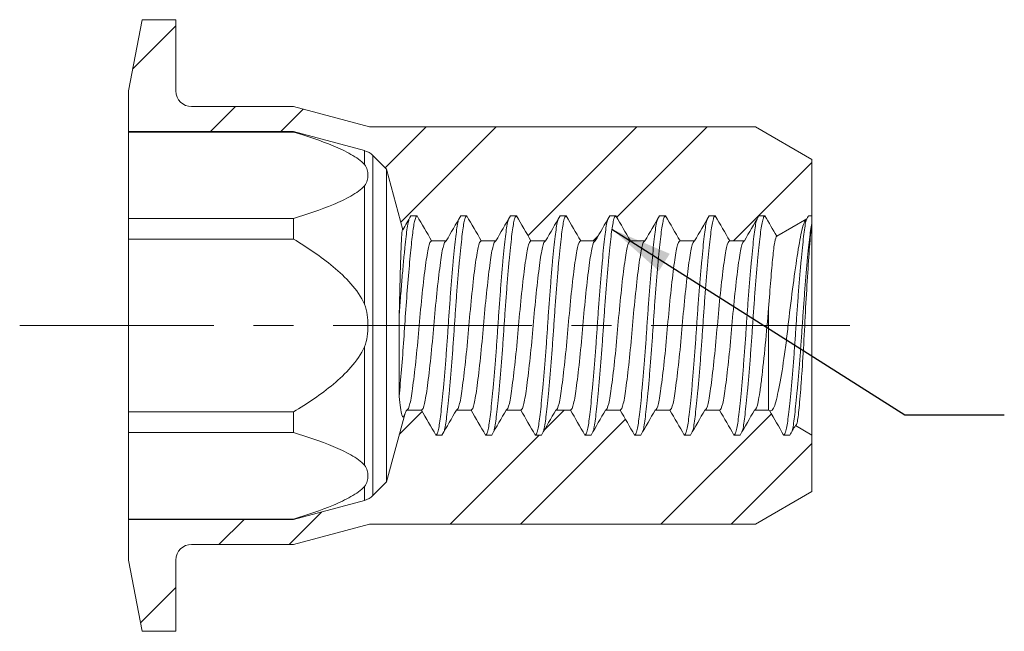
# Model space of a CAD drawing. Units: inches. Extents: x 0.3 to 10.6, y 0.2 to 8.2.
# Drawn here: x 5.1 to 7.6, y 3.8 to 5.3 of the extents above; entities that cross this region are included whole.
import ezdxf

# ---------------------------------------------------------------- set-up
doc = ezdxf.new("R2010")
doc.units = ezdxf.units.IN
doc.header["$MEASUREMENT"] = 0
doc.linetypes.add('CENTERX2', pattern=[0.8, 0.5, -0.1, 0.1, -0.1])
doc.layers.add('LOGO__2', color=250, linetype='Continuous')
doc.dimstyles.new('SLDDIMSTYLE4', dxfattribs={"dimtxt": 0.156, "dimasz": 0.156, "dimexe": 0, "dimexo": 0.0625, "dimgap": 0.039, "dimtad": 0, "dimtih": 1, "dimtoh": 1, "dimdec": 0, "dimrnd": 1e-09, "dimzin": 0, "dimdsep": 46, "dimtxsty": 'Standard', "dimsah": 1, "dimcen": 0.09, "dimadec": 0, "dimazin": 0, "dimtfac": 1, "dimtdec": 0, "dimtofl": 0, "dimtmove": 0, "dimatfit": 3, "dimfxl": 0, "dimtolj": 1, "dimtzin": 0, "dimarcsym": 0})

msp = doc.modelspace()

# ---------------------------------------------------------------- hatches: boundary and pattern name
at = {"linetype": 'Continuous', "lineweight": 0}
h = msp.add_hatch(dxfattribs=at)
h.set_pattern_fill('ANSI32', style=0)
edge = h.paths.add_edge_path(flags=0)
edge.add_line((6.3732, 4.7615), (6.4099, 4.7615))
edge.add_line((6.4099, 4.7615), (6.4463, 4.8245))
edge.add_line((6.4463, 4.8245), (6.4618, 4.8245))
edge.add_line((6.4618, 4.8245), (6.4982, 4.7615))
edge.add_line((6.4982, 4.7615), (6.5349, 4.7615))
edge.add_line((6.5349, 4.7615), (6.5713, 4.8245))
edge.add_line((6.5713, 4.8245), (6.5868, 4.8245))
edge.add_line((6.5868, 4.8245), (6.6232, 4.7615))
edge.add_line((6.6232, 4.7615), (6.6599, 4.7615))
edge.add_line((6.6599, 4.7615), (6.6963, 4.8245))
edge.add_line((6.6963, 4.8245), (6.7118, 4.8245))
edge.add_line((6.7118, 4.8245), (6.7482, 4.7615))
edge.add_line((6.7482, 4.7615), (6.7849, 4.7615))
edge.add_line((6.7849, 4.7615), (6.8213, 4.8245))
edge.add_line((6.8213, 4.8245), (6.8368, 4.8245))
edge.add_line((6.8368, 4.8245), (6.8732, 4.7615))
edge.add_line((6.8732, 4.7615), (6.9099, 4.7615))
edge.add_line((6.9099, 4.7615), (6.9463, 4.8245))
edge.add_line((6.9463, 4.8245), (6.9618, 4.8245))
edge.add_line((6.9618, 4.8245), (6.9914, 4.7733))
edge.add_line((6.9914, 4.7733), (7.0669, 4.8169))
edge.add_line((7.0669, 4.8169), (7.0713, 4.8245))
edge.add_line((7.0713, 4.8245), (7.08, 4.8245))
edge.add_line((7.08, 4.8245), (7.08, 4.9666))
edge.add_line((7.08, 4.9666), (6.9383, 5.0485))
edge.add_line((6.9383, 5.0485), (5.9666, 5.0485))
edge.add_line((5.9666, 5.0485), (5.7756, 5.0997))
edge.add_line((5.7756, 5.0997), (5.5194, 5.0997))
edge.add_arc((5.5194, 5.139), 0.0394, 180, 270, ccw=False)
edge.add_line((5.48, 5.139), (5.48, 5.3185))
edge.add_line((5.48, 5.3185), (5.3952, 5.3185))
edge.add_line((5.3952, 5.3185), (5.3603, 5.139))
edge.add_line((5.3603, 5.139), (5.3603, 5.0367))
edge.add_line((5.3603, 5.0367), (5.7756, 5.0367))
edge.add_line((5.7756, 5.0367), (5.9544, 4.9888))
edge.add_arc((5.9422, 4.9431), 0.0472, 45, 75, ccw=False)
edge.add_line((5.9756, 4.9765), (6.0099, 4.9422))
edge.add_line((6.0099, 4.9422), (6.0509, 4.7892))
edge.add_line((6.0509, 4.7892), (6.0713, 4.8245))
edge.add_line((6.0713, 4.8245), (6.0868, 4.8245))
edge.add_line((6.0868, 4.8245), (6.1232, 4.7615))
edge.add_line((6.1232, 4.7615), (6.1599, 4.7615))
edge.add_line((6.1599, 4.7615), (6.1963, 4.8245))
edge.add_line((6.1963, 4.8245), (6.2118, 4.8245))
edge.add_line((6.2118, 4.8245), (6.2482, 4.7615))
edge.add_line((6.2482, 4.7615), (6.2849, 4.7615))
edge.add_line((6.2849, 4.7615), (6.3213, 4.8245))
edge.add_line((6.3213, 4.8245), (6.3368, 4.8245))
edge.add_line((6.3368, 4.8245), (6.3732, 4.7615))
h = msp.add_hatch(dxfattribs=at)
h.set_pattern_fill('ANSI32', style=0)
edge = h.paths.add_edge_path(flags=0)
edge.add_line((6.3838, 4.2725), (6.3474, 4.3355))
edge.add_line((6.3474, 4.3355), (6.3107, 4.3355))
edge.add_line((6.3107, 4.3355), (6.2743, 4.2725))
edge.add_line((6.2743, 4.2725), (6.2588, 4.2725))
edge.add_line((6.2588, 4.2725), (6.2224, 4.3355))
edge.add_line((6.2224, 4.3355), (6.1857, 4.3355))
edge.add_line((6.1857, 4.3355), (6.1493, 4.2725))
edge.add_line((6.1493, 4.2725), (6.1338, 4.2725))
edge.add_line((6.1338, 4.2725), (6.0974, 4.3355))
edge.add_line((6.0974, 4.3355), (6.0607, 4.3355))
edge.add_line((6.0607, 4.3355), (6.0563, 4.3278))
edge.add_line((6.0563, 4.3278), (6.0099, 4.1548))
edge.add_line((6.0099, 4.1548), (5.9756, 4.1204))
edge.add_arc((5.9422, 4.1538), 0.0472, 285, 315, ccw=False)
edge.add_line((5.9544, 4.1082), (5.7756, 4.0603))
edge.add_line((5.7756, 4.0603), (5.3603, 4.0603))
edge.add_line((5.3603, 4.0603), (5.3603, 3.9579))
edge.add_line((5.3603, 3.9579), (5.3952, 3.7784))
edge.add_line((5.3952, 3.7784), (5.48, 3.7784))
edge.add_line((5.48, 3.7784), (5.48, 3.9579))
edge.add_arc((5.5194, 3.9579), 0.0394, 90, 180, ccw=False)
edge.add_line((5.5194, 3.9973), (5.7756, 3.9973))
edge.add_line((5.7756, 3.9973), (5.9666, 4.0485))
edge.add_line((5.9666, 4.0485), (6.9383, 4.0485))
edge.add_line((6.9383, 4.0485), (7.08, 4.1303))
edge.add_line((7.08, 4.1303), (7.08, 4.2725))
edge.add_line((7.08, 4.2725), (7.0383, 4.2966))
edge.add_line((7.0383, 4.2966), (7.0243, 4.2725))
edge.add_line((7.0243, 4.2725), (7.0088, 4.2725))
edge.add_line((7.0088, 4.2725), (6.9732, 4.3342))
edge.add_line((6.9732, 4.3342), (6.9709, 4.3355))
edge.add_line((6.9709, 4.3355), (6.9357, 4.3355))
edge.add_line((6.9357, 4.3355), (6.8993, 4.2725))
edge.add_line((6.8993, 4.2725), (6.8838, 4.2725))
edge.add_line((6.8838, 4.2725), (6.8474, 4.3355))
edge.add_line((6.8474, 4.3355), (6.8107, 4.3355))
edge.add_line((6.8107, 4.3355), (6.7743, 4.2725))
edge.add_line((6.7743, 4.2725), (6.7588, 4.2725))
edge.add_line((6.7588, 4.2725), (6.7224, 4.3355))
edge.add_line((6.7224, 4.3355), (6.6857, 4.3355))
edge.add_line((6.6857, 4.3355), (6.6493, 4.2725))
edge.add_line((6.6493, 4.2725), (6.6338, 4.2725))
edge.add_line((6.6338, 4.2725), (6.5974, 4.3355))
edge.add_line((6.5974, 4.3355), (6.5607, 4.3355))
edge.add_line((6.5607, 4.3355), (6.5243, 4.2725))
edge.add_line((6.5243, 4.2725), (6.5088, 4.2725))
edge.add_line((6.5088, 4.2725), (6.4724, 4.3355))
edge.add_line((6.4724, 4.3355), (6.4357, 4.3355))
edge.add_line((6.4357, 4.3355), (6.3993, 4.2725))
edge.add_line((6.3993, 4.2725), (6.3838, 4.2725))

# ---------------------------------------------------------------- linework, layer by layer
at = {"color": 7, "linetype": 'Continuous', "lineweight": 15}
for p, q in [((5.3952, 5.3185), (5.3603, 5.139)), ((5.48, 5.3185), (5.3952, 5.3185)), ((5.48, 5.139), (5.48, 5.3185)), ((5.3603, 5.139), (5.3603, 5.0367)), ((5.7756, 5.0997), (5.5194, 5.0997)), ((5.9666, 5.0485), (5.7756, 5.0997)), ((5.3603, 5.0367), (5.7756, 5.0367)), ((5.3603, 5.0367), (5.3603, 5.0357)), ((5.7756, 5.0357), (5.3603, 5.0357)), ((5.3603, 4.8181), (5.3603, 5.0357)), ((5.7756, 5.0367), (5.9544, 4.9888)), ((5.7756, 5.0367), (5.7756, 5.0357)), ((6.9383, 5.0485), (5.9666, 5.0485)), ((7.08, 4.9666), (6.9383, 5.0485)), ((5.9544, 4.9888), (5.9544, 4.9537)), ((5.9756, 4.9765), (6.0099, 4.9422)), ((5.9756, 4.9765), (5.9756, 4.1204)), ((7.08, 4.8245), (7.08, 4.9666)), ((6.0099, 4.9422), (6.0099, 4.1548)), ((6.0099, 4.9422), (6.0509, 4.7892)), ((5.9544, 4.9001), (5.9544, 4.6021)), ((5.7756, 4.8181), (5.3603, 4.8181)), ((5.3603, 4.8181), (5.3603, 4.7661)), ((5.7756, 4.8181), (5.7756, 4.7661)), ((6.0713, 4.8245), (6.0868, 4.8245)), ((6.1963, 4.8245), (6.2118, 4.8245)), ((6.3213, 4.8245), (6.3368, 4.8245)), ((6.4463, 4.8245), (6.4618, 4.8245)), ((6.5713, 4.8245), (6.5868, 4.8245)), ((6.6963, 4.8245), (6.7118, 4.8245)), ((6.8213, 4.8245), (6.8368, 4.8245)), ((6.9463, 4.8245), (6.9618, 4.8245)), ((6.9914, 4.7733), (7.0669, 4.8169)), ((7.0713, 4.8245), (7.08, 4.8245)), ((7.08, 4.8245), (7.08, 4.8092)), ((7.08, 4.8091), (7.08, 4.2725)), ((5.7756, 4.7661), (5.3603, 4.7661)), ((5.3603, 4.3309), (5.3603, 4.7661)), ((6.1232, 4.7615), (6.1599, 4.7615)), ((6.2482, 4.7615), (6.2849, 4.7615)), ((6.3732, 4.7615), (6.4099, 4.7615)), ((6.4982, 4.7615), (6.5349, 4.7615)), ((6.6232, 4.7615), (6.6599, 4.7615)), ((6.7482, 4.7615), (6.7849, 4.7615)), ((6.8732, 4.7615), (6.9099, 4.7615)), ((6.9709, 4.5924), (6.9709, 4.3355)), ((6.0415, 4.3701), (6.0415, 4.5697)), ((5.9544, 4.4949), (5.9544, 4.1968)), ((6.0974, 4.3355), (6.0607, 4.3355)), ((6.2224, 4.3355), (6.1857, 4.3355)), ((6.3474, 4.3355), (6.3107, 4.3355)), ((6.4724, 4.3355), (6.4357, 4.3355)), ((6.5974, 4.3355), (6.5607, 4.3355)), ((6.7224, 4.3355), (6.6857, 4.3355)), ((6.8474, 4.3355), (6.8107, 4.3355)), ((6.9709, 4.3355), (6.9357, 4.3355)), ((6.9732, 4.3342), (6.9709, 4.3355)), ((5.7756, 4.3309), (5.3603, 4.3309)), ((5.3603, 4.3309), (5.3603, 4.2788)), ((5.7756, 4.3309), (5.7756, 4.2788)), ((6.0563, 4.3278), (6.0099, 4.1548)), ((7.08, 4.2725), (7.0383, 4.2966)), ((5.7756, 4.2788), (5.3603, 4.2788)), ((5.3603, 4.0612), (5.3603, 4.2788)), ((6.1493, 4.2725), (6.1338, 4.2725)), ((6.2743, 4.2725), (6.2588, 4.2725)), ((6.3993, 4.2725), (6.3838, 4.2725)), ((6.5243, 4.2725), (6.5088, 4.2725)), ((6.6493, 4.2725), (6.6338, 4.2725)), ((6.7743, 4.2725), (6.7588, 4.2725)), ((6.8993, 4.2725), (6.8838, 4.2725)), ((7.0243, 4.2725), (7.0088, 4.2725)), ((7.08, 4.1303), (7.08, 4.2725)), ((5.9544, 4.1432), (5.9544, 4.1082)), ((6.0099, 4.1548), (5.9756, 4.1204)), ((6.9383, 4.0485), (7.08, 4.1303)), ((5.9544, 4.1082), (5.7756, 4.0603)), ((5.7756, 4.0612), (5.3603, 4.0612)), ((5.3603, 4.0612), (5.3603, 4.0603)), ((5.7756, 4.0603), (5.3603, 4.0603)), ((5.3603, 4.0603), (5.3603, 3.9579)), ((5.7756, 4.0612), (5.7756, 4.0603)), ((5.7756, 3.9973), (5.9666, 4.0485)), ((5.9666, 4.0485), (6.9383, 4.0485)), ((5.5194, 3.9973), (5.7756, 3.9973)), ((5.3603, 3.9579), (5.3952, 3.7784)), ((5.48, 3.7784), (5.48, 3.9579)), ((5.3952, 3.7784), (5.48, 3.7784))]:
    msp.add_line(p, q, dxfattribs=at)
for centre, radius, start, end in [((5.5194, 5.139), 0.0394, 180, 270), ((5.9422, 4.9431), 0.0472, 45, 75), ((5.9422, 4.1538), 0.0472, 285, 315), ((5.5194, 3.9579), 0.0394, 90, 180)]:
    msp.add_arc(centre, radius, start, end, dxfattribs=at)
for points, knots in [([(5.7756, 5.0357), (5.8103, 5.0253), (5.8441, 5.0141), (5.8915, 4.9943), (5.9066, 4.9872), (5.9337, 4.9717), (5.9459, 4.9631), (5.9544, 4.9537)], [0, 0, 0, 0, 0.5, 0.5, 0.75, 0.75, 1, 1, 1, 1]), ([(5.9544, 4.9537), (5.9582, 4.9495), (5.96, 4.9451), (5.9626, 4.936), (5.9631, 4.9314), (5.9631, 4.9224), (5.9626, 4.9179), (5.96, 4.9089), (5.9582, 4.9043), (5.9544, 4.9001)], [0, 0, 0, 0, 0.25, 0.25, 0.5, 0.5, 0.75, 0.75, 1, 1, 1, 1]), ([(5.9544, 4.9001), (5.9458, 4.8906), (5.9339, 4.8823), (5.9067, 4.8667), (5.8917, 4.8596), (5.8448, 4.84), (5.8108, 4.8287), (5.7756, 4.8181)], [0, 0, 0, 0, 0.25, 0.25, 0.5, 0.5, 1, 1, 1, 1]), ([(6.0415, 4.3701), (6.0434, 4.3903), (6.0455, 4.4133), (6.0495, 4.4621), (6.0514, 4.4878), (6.055, 4.5388), (6.0566, 4.5636), (6.0602, 4.6146), (6.0621, 4.6403), (6.0662, 4.6887), (6.0682, 4.7114), (6.0721, 4.751), (6.074, 4.768), (6.0765, 4.7882), (6.0773, 4.7942), (6.0791, 4.8048), (6.08, 4.8093), (6.0828, 4.8205), (6.0848, 4.8245), (6.0868, 4.8245)], [0, 0, 0, 0, 0.125, 0.125, 0.25, 0.25, 0.375, 0.375, 0.5, 0.5, 0.625, 0.625, 0.75, 0.75, 0.8125, 0.8125, 0.875, 0.875, 1, 1, 1, 1]), ([(6.0415, 4.5697), (6.0426, 4.5857), (6.0449, 4.618), (6.0485, 4.6644), (6.0523, 4.7076), (6.0558, 4.7439), (6.059, 4.773), (6.0618, 4.795), (6.0642, 4.8094), (6.0658, 4.8139), (6.0663, 4.8154)], [0, 0, 0, 0, 0.139764, 0.282968, 0.427381, 0.570657, 0.695515, 0.816851, 0.940496, 1, 1, 1, 1]), ([(6.1338, 4.2725), (6.1349, 4.2732), (6.1371, 4.2745), (6.1403, 4.2853), (6.1433, 4.3017), (6.1461, 4.324), (6.1492, 4.3518), (6.1524, 4.3851), (6.1557, 4.4229), (6.159, 4.4637), (6.1622, 4.5059), (6.165, 4.5485), (6.1679, 4.5911), (6.1711, 4.6333), (6.1743, 4.6741), (6.1777, 4.7118), (6.1809, 4.7451), (6.184, 4.773), (6.1868, 4.795), (6.1892, 4.8091), (6.1906, 4.8135), (6.1911, 4.8149)], [0, 0, 0, 0, 0.055552, 0.110393, 0.163863, 0.216334, 0.270328, 0.325483, 0.381116, 0.436508, 0.490961, 0.543844, 0.596726, 0.651179, 0.706572, 0.762204, 0.817359, 0.871353, 0.923824, 0.977294, 1, 1, 1, 1]), ([(6.1546, 4.2821), (6.155, 4.2834), (6.1565, 4.2878), (6.1589, 4.302), (6.1616, 4.3239), (6.1647, 4.3518), (6.168, 4.3851), (6.1713, 4.4229), (6.1746, 4.4637), (6.1777, 4.5059), (6.1806, 4.5485), (6.1835, 4.5911), (6.1866, 4.6333), (6.1899, 4.6741), (6.1932, 4.7118), (6.1965, 4.7451), (6.1996, 4.773), (6.2023, 4.7952), (6.2053, 4.8117), (6.2085, 4.8224), (6.2107, 4.8238), (6.2118, 4.8245)], [0, 0, 0, 0, 0.022706, 0.076176, 0.128647, 0.182641, 0.237796, 0.293428, 0.348821, 0.403274, 0.456156, 0.509039, 0.563492, 0.618884, 0.674517, 0.729672, 0.783666, 0.836137, 0.889607, 0.944448, 1, 1, 1, 1]), ([(6.2588, 4.2725), (6.2599, 4.2732), (6.2621, 4.2745), (6.2653, 4.2853), (6.2683, 4.3017), (6.2711, 4.324), (6.2742, 4.3518), (6.2774, 4.3851), (6.2807, 4.4229), (6.284, 4.4637), (6.2872, 4.5059), (6.29, 4.5485), (6.2929, 4.5911), (6.2961, 4.6333), (6.2993, 4.6741), (6.3027, 4.7118), (6.3059, 4.7451), (6.309, 4.773), (6.3118, 4.795), (6.3142, 4.8091), (6.3156, 4.8135), (6.3161, 4.8149)], [0, 0, 0, 0, 0.055552, 0.110393, 0.163863, 0.216334, 0.270328, 0.325483, 0.381116, 0.436508, 0.490961, 0.543844, 0.596726, 0.651179, 0.706572, 0.762204, 0.817359, 0.871353, 0.923824, 0.977294, 1, 1, 1, 1]), ([(6.2796, 4.2821), (6.28, 4.2834), (6.2815, 4.2878), (6.2839, 4.302), (6.2866, 4.3239), (6.2897, 4.3518), (6.293, 4.3851), (6.2963, 4.4229), (6.2996, 4.4637), (6.3027, 4.5059), (6.3056, 4.5485), (6.3085, 4.5911), (6.3116, 4.6333), (6.3149, 4.6741), (6.3182, 4.7118), (6.3215, 4.7451), (6.3246, 4.773), (6.3273, 4.7952), (6.3303, 4.8117), (6.3335, 4.8224), (6.3357, 4.8238), (6.3368, 4.8245)], [0, 0, 0, 0, 0.022706, 0.076176, 0.128647, 0.182641, 0.237796, 0.293428, 0.348821, 0.403274, 0.456156, 0.509039, 0.563492, 0.618884, 0.674517, 0.729672, 0.783666, 0.836137, 0.889607, 0.944448, 1, 1, 1, 1]), ([(6.3838, 4.2725), (6.3849, 4.2732), (6.3871, 4.2745), (6.3903, 4.2853), (6.3933, 4.3017), (6.3961, 4.324), (6.3992, 4.3518), (6.4024, 4.3851), (6.4057, 4.4229), (6.409, 4.4637), (6.4122, 4.5059), (6.415, 4.5485), (6.4179, 4.5911), (6.4211, 4.6333), (6.4243, 4.6741), (6.4277, 4.7118), (6.4309, 4.7451), (6.434, 4.773), (6.4368, 4.795), (6.4392, 4.8091), (6.4406, 4.8135), (6.4411, 4.8149)], [0, 0, 0, 0, 0.055552, 0.110393, 0.163863, 0.216334, 0.270328, 0.325483, 0.381116, 0.436508, 0.490961, 0.543844, 0.596726, 0.651179, 0.706572, 0.762204, 0.817359, 0.871353, 0.923824, 0.977294, 1, 1, 1, 1]), ([(6.4046, 4.2821), (6.405, 4.2834), (6.4065, 4.2878), (6.4089, 4.302), (6.4116, 4.3239), (6.4147, 4.3518), (6.418, 4.3851), (6.4213, 4.4229), (6.4246, 4.4637), (6.4277, 4.5059), (6.4306, 4.5485), (6.4335, 4.5911), (6.4366, 4.6333), (6.4399, 4.6741), (6.4432, 4.7118), (6.4465, 4.7451), (6.4496, 4.773), (6.4523, 4.7952), (6.4553, 4.8117), (6.4585, 4.8224), (6.4607, 4.8238), (6.4618, 4.8245)], [0, 0, 0, 0, 0.022706, 0.076176, 0.128647, 0.182641, 0.237796, 0.293428, 0.348821, 0.403274, 0.456156, 0.509039, 0.563492, 0.618884, 0.674517, 0.729672, 0.783666, 0.836137, 0.889607, 0.944448, 1, 1, 1, 1]), ([(6.5088, 4.2725), (6.5099, 4.2732), (6.5121, 4.2745), (6.5153, 4.2853), (6.5183, 4.3017), (6.5211, 4.324), (6.5242, 4.3518), (6.5274, 4.3851), (6.5307, 4.4229), (6.534, 4.4637), (6.5372, 4.5059), (6.54, 4.5485), (6.5429, 4.5911), (6.5461, 4.6333), (6.5493, 4.6741), (6.5527, 4.7118), (6.5559, 4.7451), (6.559, 4.773), (6.5618, 4.795), (6.5642, 4.8091), (6.5656, 4.8135), (6.5661, 4.8149)], [0, 0, 0, 0, 0.055552, 0.110393, 0.163863, 0.216334, 0.270328, 0.325483, 0.381116, 0.436508, 0.490961, 0.543844, 0.596726, 0.651179, 0.706572, 0.762204, 0.817359, 0.871353, 0.923824, 0.977294, 1, 1, 1, 1]), ([(6.5296, 4.2821), (6.53, 4.2834), (6.5315, 4.2878), (6.5339, 4.302), (6.5366, 4.3239), (6.5397, 4.3518), (6.543, 4.3851), (6.5463, 4.4229), (6.5496, 4.4637), (6.5527, 4.5059), (6.5556, 4.5485), (6.5585, 4.5911), (6.5616, 4.6333), (6.5649, 4.6741), (6.5682, 4.7118), (6.5715, 4.7451), (6.5746, 4.773), (6.5773, 4.7952), (6.5803, 4.8117), (6.5835, 4.8224), (6.5857, 4.8238), (6.5868, 4.8245)], [0, 0, 0, 0, 0.022706, 0.076176, 0.128647, 0.182641, 0.237796, 0.293428, 0.348821, 0.403274, 0.456156, 0.509039, 0.563492, 0.618884, 0.674517, 0.729672, 0.783666, 0.836137, 0.889607, 0.944448, 1, 1, 1, 1]), ([(6.6338, 4.2725), (6.6349, 4.2732), (6.6371, 4.2745), (6.6403, 4.2853), (6.6433, 4.3017), (6.6461, 4.324), (6.6492, 4.3518), (6.6524, 4.3851), (6.6557, 4.4229), (6.659, 4.4637), (6.6622, 4.5059), (6.665, 4.5485), (6.6679, 4.5911), (6.6711, 4.6333), (6.6743, 4.6741), (6.6777, 4.7118), (6.6809, 4.7451), (6.684, 4.773), (6.6868, 4.795), (6.6892, 4.8091), (6.6906, 4.8135), (6.6911, 4.8149)], [0, 0, 0, 0, 0.055552, 0.110393, 0.163863, 0.216334, 0.270328, 0.325483, 0.381116, 0.436508, 0.490961, 0.543844, 0.596726, 0.651179, 0.706572, 0.762204, 0.817359, 0.871353, 0.923824, 0.977294, 1, 1, 1, 1]), ([(6.6546, 4.2821), (6.655, 4.2834), (6.6565, 4.2878), (6.6589, 4.302), (6.6616, 4.3239), (6.6647, 4.3518), (6.668, 4.3851), (6.6713, 4.4229), (6.6746, 4.4637), (6.6777, 4.5059), (6.6806, 4.5485), (6.6835, 4.5911), (6.6866, 4.6333), (6.6899, 4.6741), (6.6932, 4.7118), (6.6965, 4.7451), (6.6996, 4.773), (6.7023, 4.7952), (6.7053, 4.8117), (6.7085, 4.8224), (6.7107, 4.8238), (6.7118, 4.8245)], [0, 0, 0, 0, 0.022706, 0.076176, 0.128647, 0.182641, 0.237796, 0.293428, 0.348821, 0.403274, 0.456156, 0.509039, 0.563492, 0.618884, 0.674517, 0.729672, 0.783666, 0.836137, 0.889607, 0.944448, 1, 1, 1, 1]), ([(6.7588, 4.2725), (6.7599, 4.2732), (6.7621, 4.2745), (6.7653, 4.2853), (6.7683, 4.3017), (6.7711, 4.324), (6.7742, 4.3518), (6.7774, 4.3851), (6.7807, 4.4229), (6.784, 4.4637), (6.7872, 4.5059), (6.79, 4.5485), (6.7929, 4.5911), (6.7961, 4.6333), (6.7993, 4.6741), (6.8027, 4.7118), (6.8059, 4.7451), (6.809, 4.773), (6.8118, 4.795), (6.8142, 4.8091), (6.8156, 4.8135), (6.8161, 4.8149)], [0, 0, 0, 0, 0.055552, 0.110393, 0.163863, 0.216334, 0.270328, 0.325483, 0.381116, 0.436508, 0.490961, 0.543844, 0.596726, 0.651179, 0.706572, 0.762204, 0.817359, 0.871353, 0.923824, 0.977294, 1, 1, 1, 1]), ([(6.7796, 4.2821), (6.78, 4.2834), (6.7815, 4.2878), (6.7839, 4.302), (6.7866, 4.3239), (6.7897, 4.3518), (6.793, 4.3851), (6.7963, 4.4229), (6.7996, 4.4637), (6.8027, 4.5059), (6.8056, 4.5485), (6.8085, 4.5911), (6.8116, 4.6333), (6.8149, 4.6741), (6.8182, 4.7118), (6.8215, 4.7451), (6.8246, 4.773), (6.8273, 4.7952), (6.8303, 4.8117), (6.8335, 4.8224), (6.8357, 4.8238), (6.8368, 4.8245)], [0, 0, 0, 0, 0.022706, 0.076176, 0.128647, 0.182641, 0.237796, 0.293428, 0.348821, 0.403274, 0.456156, 0.509039, 0.563492, 0.618884, 0.674517, 0.729672, 0.783666, 0.836137, 0.889607, 0.944448, 1, 1, 1, 1]), ([(6.8838, 4.2725), (6.8849, 4.2732), (6.8871, 4.2745), (6.8903, 4.2853), (6.8933, 4.3017), (6.8961, 4.324), (6.8992, 4.3518), (6.9024, 4.3851), (6.9057, 4.4229), (6.909, 4.4637), (6.9122, 4.5059), (6.915, 4.5485), (6.9179, 4.5911), (6.9211, 4.6333), (6.9243, 4.6741), (6.9277, 4.7118), (6.9309, 4.7451), (6.934, 4.773), (6.9368, 4.795), (6.9392, 4.8091), (6.9406, 4.8135), (6.9411, 4.8149)], [0, 0, 0, 0, 0.055552, 0.110393, 0.163863, 0.216334, 0.270328, 0.325483, 0.381116, 0.436508, 0.490961, 0.543844, 0.596726, 0.651179, 0.706572, 0.762204, 0.817359, 0.871353, 0.923824, 0.977294, 1, 1, 1, 1]), ([(6.9046, 4.2821), (6.905, 4.2834), (6.9065, 4.2878), (6.9089, 4.302), (6.9116, 4.3239), (6.9147, 4.3518), (6.918, 4.3851), (6.9213, 4.4229), (6.9246, 4.4637), (6.9277, 4.5059), (6.9306, 4.5485), (6.9335, 4.5911), (6.9366, 4.6333), (6.9399, 4.6741), (6.9432, 4.7118), (6.9465, 4.7451), (6.9496, 4.773), (6.9523, 4.7952), (6.9553, 4.8117), (6.9585, 4.8224), (6.9607, 4.8238), (6.9618, 4.8245)], [0, 0, 0, 0, 0.022706, 0.076176, 0.128647, 0.182641, 0.237796, 0.293428, 0.348821, 0.403274, 0.456156, 0.509039, 0.563492, 0.618884, 0.674517, 0.729672, 0.783666, 0.836137, 0.889607, 0.944448, 1, 1, 1, 1]), ([(6.9732, 4.3342), (6.9778, 4.3315), (6.9823, 4.336), (6.9883, 4.3526), (6.9902, 4.3599), (6.9942, 4.3771), (6.9963, 4.387), (7.0027, 4.4203), (7.0069, 4.4469), (7.0131, 4.4913), (7.0151, 4.5064), (7.0188, 4.5375), (7.0206, 4.5536), (7.0261, 4.6011), (7.0301, 4.6328), (7.038, 4.6909), (7.042, 4.7179), (7.0492, 4.7627), (7.0525, 4.781), (7.0578, 4.8005), (7.0596, 4.8057), (7.0633, 4.8134), (7.0651, 4.8158), (7.0669, 4.8169)], [0, 0, 0, 0, 0.125, 0.125, 0.1875, 0.1875, 0.25, 0.25, 0.375, 0.375, 0.4375, 0.4375, 0.5, 0.5, 0.625, 0.625, 0.75, 0.75, 0.875, 0.875, 0.9375, 0.9375, 1, 1, 1, 1]), ([(7.0088, 4.2725), (7.0099, 4.2732), (7.0121, 4.2745), (7.0153, 4.2853), (7.0183, 4.3017), (7.0211, 4.324), (7.0242, 4.3518), (7.0274, 4.3851), (7.0307, 4.4229), (7.034, 4.4637), (7.0372, 4.5059), (7.04, 4.5485), (7.0429, 4.5911), (7.0461, 4.6333), (7.0493, 4.6741), (7.0527, 4.7118), (7.0559, 4.7451), (7.059, 4.773), (7.0618, 4.795), (7.0642, 4.8091), (7.0656, 4.8135), (7.0661, 4.8149)], [0, 0, 0, 0, 0.055552, 0.110393, 0.163863, 0.216334, 0.270328, 0.325483, 0.381115, 0.436508, 0.490961, 0.543843, 0.596726, 0.651179, 0.706571, 0.762204, 0.817359, 0.871353, 0.923824, 0.977294, 1, 1, 1, 1]), ([(7.0292, 4.2808), (7.0297, 4.2825), (7.0314, 4.2872), (7.0339, 4.3019), (7.0366, 4.3239), (7.0397, 4.3518), (7.043, 4.3851), (7.0463, 4.4229), (7.0496, 4.4637), (7.0527, 4.5059), (7.0556, 4.5485), (7.0585, 4.5911), (7.0616, 4.6333), (7.0649, 4.6741), (7.0682, 4.7118), (7.0715, 4.7448), (7.0745, 4.772), (7.0771, 4.7941), (7.079, 4.8041), (7.08, 4.8092)], [0, 0, 0, 0, 0.032971, 0.092994, 0.151895, 0.212506, 0.27442, 0.33687, 0.39905, 0.460176, 0.519539, 0.578902, 0.640028, 0.702208, 0.764658, 0.826572, 0.885183, 0.942138, 1, 1, 1, 1]), ([(7.08, 4.8091), (7.0783, 4.798), (7.0769, 4.7822), (7.0736, 4.7421), (7.0718, 4.7182), (7.0683, 4.6645), (7.0665, 4.6353), (7.063, 4.5744), (7.0615, 4.5432), (7.0581, 4.4821), (7.0563, 4.4528), (7.0535, 4.4126), (7.0526, 4.4), (7.0508, 4.3764), (7.0499, 4.3654), (7.0481, 4.3456), (7.0472, 4.3369), (7.0456, 4.3217), (7.0447, 4.3152), (7.043, 4.3052), (7.0421, 4.3015), (7.0402, 4.2969), (7.0392, 4.296), (7.0383, 4.2966)], [0, 0, 0, 0, 0.125, 0.125, 0.25, 0.25, 0.375, 0.375, 0.5, 0.5, 0.625, 0.625, 0.6875, 0.6875, 0.75, 0.75, 0.8125, 0.8125, 0.875, 0.875, 0.9375, 0.9375, 1, 1, 1, 1]), ([(6.0415, 4.5697), (6.0422, 4.6019), (6.0429, 4.6327), (6.0441, 4.6747), (6.0445, 4.6878), (6.0453, 4.7123), (6.0457, 4.7238), (6.0465, 4.744), (6.0469, 4.753), (6.0476, 4.7684), (6.048, 4.7748), (6.0488, 4.7844), (6.0492, 4.7876), (6.05, 4.7908), (6.0505, 4.7908), (6.0509, 4.7892)], [0, 0, 0, 0, 0.25, 0.25, 0.375, 0.375, 0.5, 0.5, 0.625, 0.625, 0.75, 0.75, 0.875, 0.875, 1, 1, 1, 1]), ([(5.7756, 4.7661), (5.8103, 4.7452), (5.8441, 4.7228), (5.8915, 4.6832), (5.9066, 4.669), (5.9337, 4.638), (5.9459, 4.6209), (5.9544, 4.6021)], [0, 0, 0, 0, 0.5, 0.5, 0.75, 0.75, 1, 1, 1, 1]), ([(6.0607, 4.3355), (6.0635, 4.3355), (6.0663, 4.3414), (6.07, 4.3573), (6.0711, 4.3636), (6.0735, 4.3786), (6.0747, 4.3873), (6.0787, 4.4169), (6.0816, 4.4412), (6.0871, 4.4938), (6.0897, 4.5218), (6.0942, 4.5751), (6.0969, 4.6031), (6.1024, 4.6557), (6.1052, 4.68), (6.1092, 4.7096), (6.1105, 4.7184), (6.1128, 4.7333), (6.1139, 4.7396), (6.1176, 4.7555), (6.1204, 4.7615), (6.1232, 4.7615)], [0, 0, 0, 0, 0.125, 0.125, 0.1875, 0.1875, 0.25, 0.25, 0.375, 0.375, 0.5, 0.5, 0.625, 0.625, 0.75, 0.75, 0.8125, 0.8125, 0.875, 0.875, 1, 1, 1, 1]), ([(6.0974, 4.3355), (6.1002, 4.3355), (6.103, 4.3414), (6.1067, 4.3573), (6.1078, 4.3636), (6.1102, 4.3786), (6.1115, 4.3873), (6.1154, 4.4169), (6.1183, 4.4412), (6.1238, 4.4938), (6.1264, 4.5218), (6.1309, 4.5751), (6.1336, 4.6031), (6.1391, 4.6557), (6.1419, 4.68), (6.1459, 4.7096), (6.1472, 4.7184), (6.1495, 4.7333), (6.1506, 4.7396), (6.1544, 4.7555), (6.1571, 4.7615), (6.1599, 4.7615)], [0, 0, 0, 0, 0.125, 0.125, 0.1875, 0.1875, 0.25, 0.25, 0.375, 0.375, 0.5, 0.5, 0.625, 0.625, 0.75, 0.75, 0.8125, 0.8125, 0.875, 0.875, 1, 1, 1, 1]), ([(6.1857, 4.3355), (6.1885, 4.3355), (6.1913, 4.3414), (6.195, 4.3573), (6.1961, 4.3636), (6.1985, 4.3786), (6.1997, 4.3873), (6.2037, 4.4169), (6.2066, 4.4412), (6.2121, 4.4938), (6.2147, 4.5218), (6.2192, 4.5751), (6.2219, 4.6031), (6.2274, 4.6557), (6.2302, 4.68), (6.2342, 4.7096), (6.2355, 4.7184), (6.2378, 4.7333), (6.2389, 4.7396), (6.2426, 4.7555), (6.2454, 4.7615), (6.2482, 4.7615)], [0, 0, 0, 0, 0.125, 0.125, 0.1875, 0.1875, 0.25, 0.25, 0.375, 0.375, 0.5, 0.5, 0.625, 0.625, 0.75, 0.75, 0.8125, 0.8125, 0.875, 0.875, 1, 1, 1, 1]), ([(6.2224, 4.3355), (6.2252, 4.3355), (6.228, 4.3414), (6.2317, 4.3573), (6.2328, 4.3636), (6.2352, 4.3786), (6.2365, 4.3873), (6.2404, 4.4169), (6.2433, 4.4412), (6.2488, 4.4938), (6.2514, 4.5218), (6.2559, 4.5751), (6.2586, 4.6031), (6.2641, 4.6557), (6.2669, 4.68), (6.2709, 4.7096), (6.2722, 4.7184), (6.2745, 4.7333), (6.2756, 4.7396), (6.2794, 4.7555), (6.2821, 4.7615), (6.2849, 4.7615)], [0, 0, 0, 0, 0.125, 0.125, 0.1875, 0.1875, 0.25, 0.25, 0.375, 0.375, 0.5, 0.5, 0.625, 0.625, 0.75, 0.75, 0.8125, 0.8125, 0.875, 0.875, 1, 1, 1, 1]), ([(6.3107, 4.3355), (6.3135, 4.3355), (6.3163, 4.3414), (6.32, 4.3573), (6.3211, 4.3636), (6.3235, 4.3786), (6.3247, 4.3873), (6.3287, 4.4169), (6.3316, 4.4412), (6.3371, 4.4938), (6.3397, 4.5218), (6.3442, 4.5751), (6.3469, 4.6031), (6.3524, 4.6557), (6.3552, 4.68), (6.3592, 4.7096), (6.3605, 4.7184), (6.3628, 4.7333), (6.3639, 4.7396), (6.3676, 4.7555), (6.3704, 4.7615), (6.3732, 4.7615)], [0, 0, 0, 0, 0.125, 0.125, 0.1875, 0.1875, 0.25, 0.25, 0.375, 0.375, 0.5, 0.5, 0.625, 0.625, 0.75, 0.75, 0.8125, 0.8125, 0.875, 0.875, 1, 1, 1, 1]), ([(6.3474, 4.3355), (6.3502, 4.3355), (6.353, 4.3414), (6.3567, 4.3573), (6.3578, 4.3636), (6.3602, 4.3786), (6.3615, 4.3873), (6.3654, 4.4169), (6.3683, 4.4412), (6.3738, 4.4938), (6.3764, 4.5218), (6.3809, 4.5751), (6.3836, 4.6031), (6.3891, 4.6557), (6.3919, 4.68), (6.3959, 4.7096), (6.3972, 4.7184), (6.3995, 4.7333), (6.4006, 4.7396), (6.4044, 4.7555), (6.4071, 4.7615), (6.4099, 4.7615)], [0, 0, 0, 0, 0.125, 0.125, 0.1875, 0.1875, 0.25, 0.25, 0.375, 0.375, 0.5, 0.5, 0.625, 0.625, 0.75, 0.75, 0.8125, 0.8125, 0.875, 0.875, 1, 1, 1, 1]), ([(6.4357, 4.3355), (6.4385, 4.3355), (6.4413, 4.3414), (6.445, 4.3573), (6.4461, 4.3636), (6.4485, 4.3786), (6.4497, 4.3873), (6.4537, 4.4169), (6.4566, 4.4412), (6.4621, 4.4938), (6.4647, 4.5218), (6.4692, 4.5751), (6.4719, 4.6031), (6.4774, 4.6557), (6.4802, 4.68), (6.4842, 4.7096), (6.4855, 4.7184), (6.4878, 4.7333), (6.4889, 4.7396), (6.4926, 4.7555), (6.4954, 4.7615), (6.4982, 4.7615)], [0, 0, 0, 0, 0.125, 0.125, 0.1875, 0.1875, 0.25, 0.25, 0.375, 0.375, 0.5, 0.5, 0.625, 0.625, 0.75, 0.75, 0.8125, 0.8125, 0.875, 0.875, 1, 1, 1, 1]), ([(6.4724, 4.3355), (6.4752, 4.3355), (6.478, 4.3414), (6.4817, 4.3573), (6.4828, 4.3636), (6.4852, 4.3786), (6.4865, 4.3873), (6.4904, 4.4169), (6.4933, 4.4412), (6.4988, 4.4938), (6.5014, 4.5218), (6.5059, 4.5751), (6.5086, 4.6031), (6.5141, 4.6557), (6.5169, 4.68), (6.5209, 4.7096), (6.5222, 4.7184), (6.5245, 4.7333), (6.5256, 4.7396), (6.5294, 4.7555), (6.5321, 4.7615), (6.5349, 4.7615)], [0, 0, 0, 0, 0.125, 0.125, 0.1875, 0.1875, 0.25, 0.25, 0.375, 0.375, 0.5, 0.5, 0.625, 0.625, 0.75, 0.75, 0.8125, 0.8125, 0.875, 0.875, 1, 1, 1, 1]), ([(6.5607, 4.3355), (6.5635, 4.3355), (6.5663, 4.3414), (6.57, 4.3573), (6.5711, 4.3636), (6.5735, 4.3786), (6.5747, 4.3873), (6.5787, 4.4169), (6.5816, 4.4412), (6.5871, 4.4938), (6.5897, 4.5218), (6.5942, 4.5751), (6.5969, 4.6031), (6.6024, 4.6557), (6.6052, 4.68), (6.6092, 4.7096), (6.6105, 4.7184), (6.6128, 4.7333), (6.6139, 4.7396), (6.6176, 4.7555), (6.6204, 4.7615), (6.6232, 4.7615)], [0, 0, 0, 0, 0.125, 0.125, 0.1875, 0.1875, 0.25, 0.25, 0.375, 0.375, 0.5, 0.5, 0.625, 0.625, 0.75, 0.75, 0.8125, 0.8125, 0.875, 0.875, 1, 1, 1, 1]), ([(6.5974, 4.3355), (6.6002, 4.3355), (6.603, 4.3414), (6.6067, 4.3573), (6.6078, 4.3636), (6.6102, 4.3786), (6.6115, 4.3873), (6.6154, 4.4169), (6.6183, 4.4412), (6.6238, 4.4938), (6.6264, 4.5218), (6.6309, 4.5751), (6.6336, 4.6031), (6.6391, 4.6557), (6.6419, 4.68), (6.6459, 4.7096), (6.6472, 4.7184), (6.6495, 4.7333), (6.6506, 4.7396), (6.6544, 4.7555), (6.6571, 4.7615), (6.6599, 4.7615)], [0, 0, 0, 0, 0.125, 0.125, 0.1875, 0.1875, 0.25, 0.25, 0.375, 0.375, 0.5, 0.5, 0.625, 0.625, 0.75, 0.75, 0.8125, 0.8125, 0.875, 0.875, 1, 1, 1, 1]), ([(6.6857, 4.3355), (6.6885, 4.3355), (6.6913, 4.3414), (6.695, 4.3573), (6.6961, 4.3636), (6.6985, 4.3786), (6.6997, 4.3873), (6.7037, 4.4169), (6.7066, 4.4412), (6.7121, 4.4938), (6.7147, 4.5218), (6.7192, 4.5751), (6.7219, 4.6031), (6.7274, 4.6557), (6.7302, 4.68), (6.7342, 4.7096), (6.7355, 4.7184), (6.7378, 4.7333), (6.7389, 4.7396), (6.7426, 4.7555), (6.7454, 4.7615), (6.7482, 4.7615)], [0, 0, 0, 0, 0.125, 0.125, 0.1875, 0.1875, 0.25, 0.25, 0.375, 0.375, 0.5, 0.5, 0.625, 0.625, 0.75, 0.75, 0.8125, 0.8125, 0.875, 0.875, 1, 1, 1, 1]), ([(6.7224, 4.3355), (6.7252, 4.3355), (6.728, 4.3414), (6.7317, 4.3573), (6.7328, 4.3636), (6.7352, 4.3786), (6.7365, 4.3873), (6.7404, 4.4169), (6.7433, 4.4412), (6.7488, 4.4938), (6.7514, 4.5218), (6.7559, 4.5751), (6.7586, 4.6031), (6.7641, 4.6557), (6.7669, 4.68), (6.7709, 4.7096), (6.7722, 4.7184), (6.7745, 4.7333), (6.7756, 4.7396), (6.7794, 4.7555), (6.7821, 4.7615), (6.7849, 4.7615)], [0, 0, 0, 0, 0.125, 0.125, 0.1875, 0.1875, 0.25, 0.25, 0.375, 0.375, 0.5, 0.5, 0.625, 0.625, 0.75, 0.75, 0.8125, 0.8125, 0.875, 0.875, 1, 1, 1, 1]), ([(6.8107, 4.3355), (6.8135, 4.3355), (6.8163, 4.3414), (6.82, 4.3573), (6.8211, 4.3636), (6.8235, 4.3786), (6.8247, 4.3873), (6.8287, 4.4169), (6.8316, 4.4412), (6.8371, 4.4938), (6.8397, 4.5218), (6.8442, 4.5751), (6.8469, 4.6031), (6.8524, 4.6557), (6.8552, 4.68), (6.8592, 4.7096), (6.8605, 4.7184), (6.8628, 4.7333), (6.8639, 4.7396), (6.8676, 4.7555), (6.8704, 4.7615), (6.8732, 4.7615)], [0, 0, 0, 0, 0.125, 0.125, 0.1875, 0.1875, 0.25, 0.25, 0.375, 0.375, 0.5, 0.5, 0.625, 0.625, 0.75, 0.75, 0.8125, 0.8125, 0.875, 0.875, 1, 1, 1, 1]), ([(6.8474, 4.3355), (6.8502, 4.3355), (6.853, 4.3414), (6.8567, 4.3573), (6.8578, 4.3636), (6.8602, 4.3786), (6.8615, 4.3873), (6.8654, 4.4169), (6.8683, 4.4412), (6.8738, 4.4938), (6.8764, 4.5218), (6.8809, 4.5751), (6.8836, 4.6031), (6.8891, 4.6557), (6.8919, 4.68), (6.8959, 4.7096), (6.8972, 4.7184), (6.8995, 4.7333), (6.9006, 4.7396), (6.9044, 4.7555), (6.9071, 4.7615), (6.9099, 4.7615)], [0, 0, 0, 0, 0.125, 0.125, 0.1875, 0.1875, 0.25, 0.25, 0.375, 0.375, 0.5, 0.5, 0.625, 0.625, 0.75, 0.75, 0.8125, 0.8125, 0.875, 0.875, 1, 1, 1, 1]), ([(6.9914, 4.7733), (6.9897, 4.7723), (6.9879, 4.7671), (6.9846, 4.7491), (6.9831, 4.7361), (6.9799, 4.7038), (6.9781, 4.6841), (6.9745, 4.641), (6.9727, 4.6172), (6.9709, 4.5924)], [0, 0, 0, 0, 0.25, 0.25, 0.5, 0.5, 0.75, 0.75, 1, 1, 1, 1]), ([(5.9544, 4.6021), (5.9582, 4.5937), (5.96, 4.5846), (5.9626, 4.5665), (5.9631, 4.5574), (5.9631, 4.5391), (5.9625, 4.5301), (5.96, 4.5122), (5.9582, 4.5032), (5.9544, 4.4949)], [0, 0, 0, 0, 0.25, 0.25, 0.5, 0.5, 0.75, 0.75, 1, 1, 1, 1]), ([(6.9357, 4.3355), (6.9389, 4.3355), (6.942, 4.3432), (6.9461, 4.3632), (6.9474, 4.3712), (6.9502, 4.3904), (6.9517, 4.4016), (6.9564, 4.4391), (6.9596, 4.4693), (6.9656, 4.531), (6.968, 4.5615), (6.9709, 4.5924)], [0, 0, 0, 0, 0.25, 0.25, 0.375, 0.375, 0.5, 0.5, 0.75, 0.75, 1, 1, 1, 1]), ([(5.9544, 4.4949), (5.9458, 4.4759), (5.9339, 4.4592), (5.9067, 4.428), (5.8917, 4.4139), (5.8448, 4.3746), (5.8108, 4.352), (5.7756, 4.3309)], [0, 0, 0, 0, 0.25, 0.25, 0.5, 0.5, 1, 1, 1, 1]), ([(6.0563, 4.3278), (6.0548, 4.3224), (6.0534, 4.3193), (6.0508, 4.3179), (6.0495, 4.3196), (6.0472, 4.3277), (6.0461, 4.334), (6.0438, 4.3495), (6.0426, 4.359), (6.0415, 4.3701)], [0, 0, 0, 0, 0.25, 0.25, 0.5, 0.5, 0.75, 0.75, 1, 1, 1, 1]), ([(5.7756, 4.2788), (5.8103, 4.2684), (5.8441, 4.2572), (5.8915, 4.2374), (5.9066, 4.2303), (5.9337, 4.2148), (5.9459, 4.2062), (5.9544, 4.1968)], [0, 0, 0, 0, 0.5, 0.5, 0.75, 0.75, 1, 1, 1, 1]), ([(5.9544, 4.1968), (5.9582, 4.1926), (5.96, 4.1881), (5.9626, 4.1791), (5.9631, 4.1745), (5.9631, 4.1655), (5.9626, 4.161), (5.96, 4.152), (5.9582, 4.1474), (5.9544, 4.1432)], [0, 0, 0, 0, 0.25, 0.25, 0.5, 0.5, 0.75, 0.75, 1, 1, 1, 1]), ([(5.9544, 4.1432), (5.9458, 4.1337), (5.9339, 4.1254), (5.9067, 4.1098), (5.8917, 4.1027), (5.8448, 4.0831), (5.8108, 4.0718), (5.7756, 4.0612)], [0, 0, 0, 0, 0.25, 0.25, 0.5, 0.5, 1, 1, 1, 1])]:
    msp.add_open_spline(points, degree=3, knots=knots, dxfattribs=at)
for points in [[(6.0509, 4.7892), (6.0577, 4.8009), (6.0645, 4.8127), (6.0713, 4.8245)], [(6.0868, 4.8245), (6.099, 4.8035), (6.1111, 4.7825), (6.1232, 4.7615)], [(6.1599, 4.7615), (6.172, 4.7825), (6.1842, 4.8035), (6.1963, 4.8245)], [(6.2118, 4.8245), (6.224, 4.8035), (6.2361, 4.7825), (6.2482, 4.7615)], [(6.2849, 4.7615), (6.297, 4.7825), (6.3092, 4.8035), (6.3213, 4.8245)], [(6.3368, 4.8245), (6.349, 4.8035), (6.3611, 4.7825), (6.3732, 4.7615)], [(6.4099, 4.7615), (6.422, 4.7825), (6.4342, 4.8035), (6.4463, 4.8245)], [(6.4618, 4.8245), (6.474, 4.8035), (6.4861, 4.7825), (6.4982, 4.7615)], [(6.5349, 4.7615), (6.547, 4.7825), (6.5592, 4.8035), (6.5713, 4.8245)], [(6.5868, 4.8245), (6.599, 4.8035), (6.6111, 4.7825), (6.6232, 4.7615)], [(6.6599, 4.7615), (6.672, 4.7825), (6.6842, 4.8035), (6.6963, 4.8245)], [(6.7118, 4.8245), (6.724, 4.8035), (6.7361, 4.7825), (6.7482, 4.7615)], [(6.7849, 4.7615), (6.797, 4.7825), (6.8092, 4.8035), (6.8213, 4.8245)], [(6.8368, 4.8245), (6.849, 4.8035), (6.8611, 4.7825), (6.8732, 4.7615)], [(6.9099, 4.7615), (6.922, 4.7825), (6.9342, 4.8035), (6.9463, 4.8245)], [(6.9618, 4.8245), (6.9717, 4.8074), (6.9815, 4.7904), (6.9914, 4.7733)], [(7.0669, 4.8169), (7.0684, 4.8194), (7.0698, 4.8219), (7.0713, 4.8245)], [(7.08, 4.8092), (7.08, 4.8091), (7.08, 4.8091), (7.08, 4.8091)], [(6.0607, 4.3355), (6.0592, 4.3329), (6.0578, 4.3304), (6.0563, 4.3278)], [(6.1338, 4.2725), (6.1217, 4.2935), (6.1095, 4.3145), (6.0974, 4.3355)], [(6.1857, 4.3355), (6.1736, 4.3145), (6.1615, 4.2935), (6.1493, 4.2725)], [(6.2588, 4.2725), (6.2467, 4.2935), (6.2345, 4.3145), (6.2224, 4.3355)], [(6.3107, 4.3355), (6.2986, 4.3145), (6.2865, 4.2935), (6.2743, 4.2725)], [(6.3838, 4.2725), (6.3717, 4.2935), (6.3595, 4.3145), (6.3474, 4.3355)], [(6.4357, 4.3355), (6.4236, 4.3145), (6.4115, 4.2935), (6.3993, 4.2725)], [(6.5088, 4.2725), (6.4967, 4.2935), (6.4845, 4.3145), (6.4724, 4.3355)], [(6.5607, 4.3355), (6.5486, 4.3145), (6.5365, 4.2935), (6.5243, 4.2725)], [(6.6338, 4.2725), (6.6217, 4.2935), (6.6095, 4.3145), (6.5974, 4.3355)], [(6.6857, 4.3355), (6.6736, 4.3145), (6.6615, 4.2935), (6.6493, 4.2725)], [(6.7588, 4.2725), (6.7467, 4.2935), (6.7345, 4.3145), (6.7224, 4.3355)], [(6.8107, 4.3355), (6.7986, 4.3145), (6.7865, 4.2935), (6.7743, 4.2725)], [(6.8838, 4.2725), (6.8717, 4.2935), (6.8595, 4.3145), (6.8474, 4.3355)], [(6.9357, 4.3355), (6.9236, 4.3145), (6.9115, 4.2935), (6.8993, 4.2725)], [(7.0088, 4.2725), (6.9969, 4.293), (6.9851, 4.3136), (6.9732, 4.3342)], [(7.0383, 4.2966), (7.0336, 4.2885), (7.029, 4.2805), (7.0243, 4.2725)]]:
    msp.add_open_spline(points, degree=3, dxfattribs=at)
at = {"layer": 'LOGO__2', "color": 7, "linetype": 'CENTERX2', "lineweight": 0}
msp.add_line((7.1755, 4.5485), (5.087, 4.5485), dxfattribs=at)

# ---------------------------------------------------------------- leaders
at = {"layer": 'LOGO__2'}
msp.add_leader([(6.5769, 4.791), (7.3138, 4.3233), (7.5638, 4.3233)], dimstyle='SLDDIMSTYLE4', dxfattribs=at)

doc.saveas('drawing.dxf')
